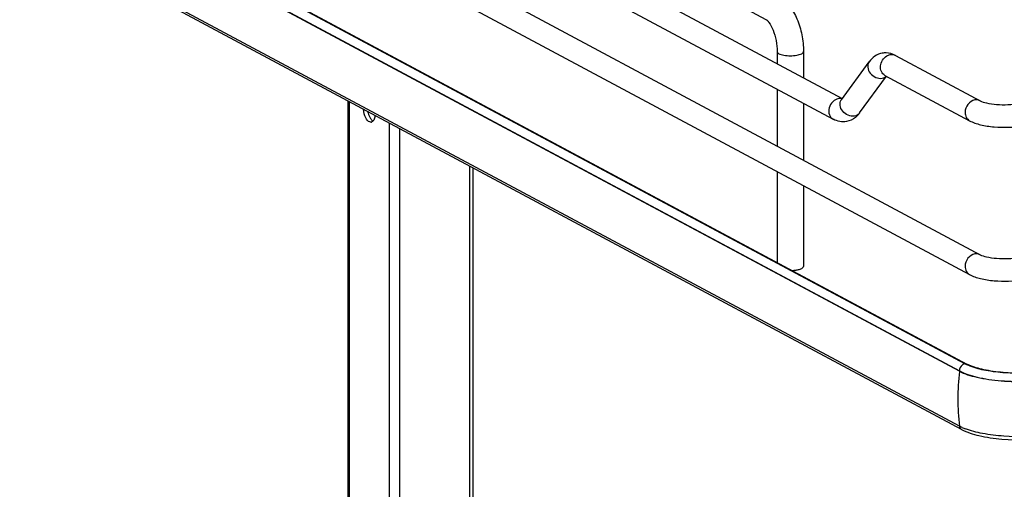
# Model space of a CAD drawing. Units: inches. Extents: x 0 to 17, y 0 to 11.
# Drawn here: x 3.4 to 4.7, y 4.5 to 5.1 of the extents above; entities that cross this region are included whole.
import ezdxf

# ---------------------------------------------------------------- set-up
doc = ezdxf.new("R2010")
doc.units = ezdxf.units.IN
doc.header["$LTSCALE"] = 0.935
doc.header["$MEASUREMENT"] = 0
doc.layers.get('0').update_dxf_attribs({"linetype": 'CONTINUOUS'})

msp = doc.modelspace()

# ---------------------------------------------------------------- linework, layer by layer
at = {"color": 7, "linetype": 'Continuous'}
for p, q in [((3.5665, 5.493), (4.4504, 5.0199)), ((3.3882, 5.4808), (4.6308, 4.8157)), ((4.3509, 5.123), (3.689, 5.4773)), ((3.5525, 5.467), (4.4386, 4.9928)), ((3.3743, 5.4548), (4.6169, 4.7897)), ((3.4027, 5.3207), (4.6134, 4.6727)), ((4.6036, 4.6632), (3.3929, 5.3111)), ((4.6036, 4.5916), (3.3929, 5.2395)), ((4.6064, 4.5872), (3.3958, 5.2352)), ((4.6108, 4.673), (3.6803, 5.1712)), ((4.3652, 5.0812), (4.3652, 5.0655)), ((4.3997, 5.0812), (4.3997, 5.0471)), ((4.5201, 5.0762), (4.6308, 5.017)), ((4.4493, 5.0184), (4.4855, 5.068)), ((4.5061, 5.0502), (4.6169, 4.9909)), ((4.4731, 5.001), (4.5083, 5.0491)), ((4.3652, 5.032), (4.3652, 4.9579)), ((3.8038, 4.3644), (3.8038, 5.0168)), ((4.3997, 5.0136), (4.3997, 4.9394)), ((4.4493, 5.0184), (4.449, 5.0181)), ((4.4709, 4.9982), (4.4678, 4.9953)), ((3.9674, 4.3279), (3.9674, 4.9292)), ((4.3652, 4.9244), (4.3652, 4.8055)), ((4.3997, 4.9059), (4.3997, 4.8004)), ((4.6179, 4.6698), (4.6129, 4.672)), ((4.6162, 4.6713), (4.6134, 4.6727)), ((4.6073, 4.5897), (4.6036, 4.5916))]:
    msp.add_line(p, q, dxfattribs=at)
at = {"color": 9, "linetype": 'Continuous'}
for p, q in [((3.3929, 5.3118), (4.6036, 4.6638)), ((3.8051, 5.0161), (3.8051, 4.3639)), ((3.8578, 4.9879), (3.8578, 4.3083)), ((3.8713, 4.9807), (3.8713, 4.3107)), ((3.9625, 4.9319), (3.9625, 4.327)), ((4.6036, 4.6638), (4.6036, 4.6632))]:
    msp.add_line(p, q, dxfattribs=at)
at = {"color": 7, "linetype": 'Continuous'}
for centre, radius, start, end in [((4.5071, 5.0543), 0.0253, 88.9262, 99.8954), ((3.8604, 5.0093), 0.0314, 191.5153, 195.7808), ((4.4462, 5.0206), 0.0333, 317.6818, 323.8766), ((3.8335, 4.9926), 0.00354, 280.2081, 293.0012), ((4.6355, 4.7191), 0.0523, 241.8832, 244.4819), ((4.6395, 4.6614), 0.0786, 245.8083, 249.0708)]:
    msp.add_arc(centre, radius, start, end, dxfattribs=at)
at = {"color": 9, "linetype": 'Continuous'}
for centre, radius, start, end in [((4.4476, 5.0082), 0.0117, 92.6363, 100.1356), ((4.4569, 5.0129), 0.00944, 143.801, 146.3942), ((4.4655, 5.0066), 0.00949, 318.9978, 323.7988), ((4.9349, 4.6268), 0.3333, 173.7405, 179.9693), ((4.9158, 4.6268), 0.3142, 179.9684, 186.4473)]:
    msp.add_arc(centre, radius, start, end, dxfattribs=at)
at = {"color": 7, "linetype": 'Continuous'}
for points, knots in [([(4.3672, 5.1534), (4.3783, 5.1474), (4.3904, 5.1292), (4.3981, 5.1033), (4.3997, 5.0886), (4.3997, 5.0812)], [0, 0, 0, 0, 0.461635, 0.729406, 1, 1, 1, 1]), ([(4.3509, 5.123), (4.3513, 5.1228), (4.3526, 5.1217), (4.3561, 5.1175), (4.3605, 5.1087), (4.3642, 5.0957), (4.3652, 5.086), (4.3652, 5.0812)], [0, 0, 0, 0, 0.030349, 0.108407, 0.360873, 0.678311, 1, 1, 1, 1]), ([(4.5028, 5.0792), (4.4993, 5.0786), (4.4926, 5.0759), (4.4876, 5.0708), (4.4855, 5.068)], [0, 0, 0, 0, 0.501896, 1, 1, 1, 1]), ([(4.6308, 5.017), (4.6333, 5.0156), (4.6405, 5.0137), (4.6575, 5.0113), (4.6721, 5.0117), (4.6818, 5.0135)], [0, 0, 0, 0, 0.165315, 0.427131, 1, 1, 1, 1]), ([(3.8342, 4.9891), (3.8336, 4.989), (3.8304, 4.9894), (3.8283, 4.9923), (3.8272, 4.9945)], [0, 0, 0, 0, 0.194035, 1, 1, 1, 1]), ([(3.839, 4.9978), (3.8389, 4.9971), (3.8386, 4.9946), (3.8377, 4.992), (3.8366, 4.9906)], [0, 0, 0, 0, 0.293017, 1, 1, 1, 1]), ([(4.6169, 4.9909), (4.6214, 4.9885), (4.632, 4.985), (4.6556, 4.9816), (4.6745, 4.9822), (4.6869, 4.9844)], [0, 0, 0, 0, 0.215081, 0.466581, 1, 1, 1, 1]), ([(4.6308, 4.8157), (4.6333, 4.8144), (4.6405, 4.8124), (4.6575, 4.81), (4.6721, 4.8105), (4.6818, 4.8122)], [0, 0, 0, 0, 0.165315, 0.427131, 1, 1, 1, 1]), ([(4.3847, 4.7951), (4.3853, 4.7951), (4.3874, 4.7952), (4.3895, 4.7955), (4.391, 4.7958)], [0, 0, 0, 0, 0.26033, 1, 1, 1, 1]), ([(4.391, 4.7958), (4.3917, 4.7959), (4.3938, 4.7963), (4.396, 4.797), (4.3974, 4.7977)], [0, 0, 0, 0, 0.288839, 1, 1, 1, 1]), ([(4.3974, 4.7977), (4.3977, 4.7979), (4.3987, 4.7985), (4.3997, 4.7996), (4.3997, 4.8004)], [0, 0, 0, 0, 0.326675, 1, 1, 1, 1]), ([(4.6169, 4.7897), (4.6214, 4.7873), (4.632, 4.7838), (4.6556, 4.7804), (4.6745, 4.7809), (4.6869, 4.7831)], [0, 0, 0, 0, 0.215081, 0.466581, 1, 1, 1, 1]), ([(4.7262, 4.653), (4.7152, 4.6511), (4.6925, 4.6489), (4.6591, 4.6495), (4.6289, 4.6538), (4.6108, 4.6593), (4.6036, 4.6632)], [0, 0, 0, 0, 0.267703, 0.5483, 0.8034, 1, 1, 1, 1]), ([(4.7157, 4.6632), (4.6976, 4.6605), (4.6704, 4.6599), (4.6371, 4.6644), (4.6223, 4.6686), (4.6162, 4.6713)], [0, 0, 0, 0, 0.546556, 0.800475, 1, 1, 1, 1]), ([(4.7166, 4.6629), (4.699, 4.6603), (4.6726, 4.6596), (4.6396, 4.6635), (4.6245, 4.6673), (4.6179, 4.6698)], [0, 0, 0, 0, 0.534329, 0.788459, 1, 1, 1, 1]), ([(4.6064, 4.5872), (4.6135, 4.5834), (4.6311, 4.5779), (4.6704, 4.5724), (4.7026, 4.5733), (4.7238, 4.5771)], [0, 0, 0, 0, 0.202675, 0.456798, 1, 1, 1, 1]), ([(4.7202, 4.5804), (4.7008, 4.5776), (4.6717, 4.5767), (4.6353, 4.5811), (4.6186, 4.5853), (4.6114, 4.588)], [0, 0, 0, 0, 0.534329, 0.788459, 1, 1, 1, 1])]:
    msp.add_open_spline(points, degree=3, knots=knots, dxfattribs=at)
at = {"color": 9, "linetype": 'Continuous'}
for points, knots in [([(4.3652, 5.0812), (4.3652, 5.08), (4.3674, 5.0784), (4.3704, 5.0773), (4.3755, 5.0762), (4.3824, 5.0757), (4.3882, 5.0761), (4.391, 5.0766)], [0, 0, 0, 0, 0.128441, 0.236048, 0.369688, 0.684753, 1, 1, 1, 1]), ([(4.391, 5.0766), (4.3932, 5.077), (4.3963, 5.0776), (4.3997, 5.08), (4.3997, 5.0812)], [0, 0, 0, 0, 0.651987, 1, 1, 1, 1]), ([(4.5061, 5.0502), (4.5042, 5.0513), (4.5008, 5.0551), (4.4994, 5.0652), (4.5042, 5.0729), (4.5086, 5.0756)], [0, 0, 0, 0, 0.227521, 0.478196, 1, 1, 1, 1]), ([(4.4855, 5.068), (4.4841, 5.066), (4.4828, 5.0603), (4.4866, 5.0524), (4.4937, 5.047), (4.4999, 5.046), (4.5027, 5.0465)], [0, 0, 0, 0, 0.222326, 0.475076, 0.745572, 1, 1, 1, 1]), ([(4.4456, 5.0198), (4.4427, 5.0193), (4.4371, 5.0161), (4.4326, 5.008), (4.4325, 4.9988), (4.4363, 4.994), (4.4386, 4.9928)], [0, 0, 0, 0, 0.251224, 0.519747, 0.77372, 1, 1, 1, 1]), ([(4.4664, 4.997), (4.461, 4.996), (4.4516, 5.0003), (4.4467, 5.0104), (4.4477, 5.0161), (4.4491, 5.0181)], [0, 0, 0, 0, 0.515413, 0.773179, 1, 1, 1, 1]), ([(4.6238, 5.018), (4.6203, 5.0174), (4.6137, 5.0128), (4.6111, 5.0054), (4.6111, 5.0017)], [0, 0, 0, 0, 0.487674, 1, 1, 1, 1]), ([(4.6111, 5.0017), (4.6111, 4.9995), (4.612, 4.9951), (4.6151, 4.9919), (4.6169, 4.9909)], [0, 0, 0, 0, 0.521266, 1, 1, 1, 1]), ([(4.6238, 4.8167), (4.6203, 4.8161), (4.6137, 4.8116), (4.6111, 4.8042), (4.6111, 4.8004)], [0, 0, 0, 0, 0.487674, 1, 1, 1, 1]), ([(4.6111, 4.8004), (4.6111, 4.7982), (4.612, 4.7939), (4.6151, 4.7906), (4.6169, 4.7897)], [0, 0, 0, 0, 0.521266, 1, 1, 1, 1]), ([(4.6036, 4.6638), (4.6108, 4.6599), (4.6289, 4.6544), (4.6591, 4.6501), (4.6925, 4.6495), (4.7152, 4.6517), (4.7262, 4.6536)], [0, 0, 0, 0, 0.196554, 0.45161, 0.732243, 1, 1, 1, 1])]:
    msp.add_open_spline(points, degree=3, knots=knots, dxfattribs=at)
at = {"color": 7, "linetype": 'Continuous'}
for points in [[(4.5201, 5.0762), (4.5163, 5.0783), (4.5119, 5.0795), (4.5076, 5.0796)], [(3.8272, 4.9945), (3.8253, 4.9979), (3.8243, 5.002), (3.8239, 5.0059)], [(3.8302, 5.0007), (3.8308, 4.9983), (3.8318, 4.996), (3.8332, 4.9939)], [(3.8332, 4.9939), (3.834, 4.9926), (3.8352, 4.9913), (3.8366, 4.9906)], [(3.8366, 4.9906), (3.8361, 4.9901), (3.8355, 4.9896), (3.8349, 4.9893)], [(4.4559, 4.9898), (4.4501, 4.9887), (4.4438, 4.99), (4.4386, 4.9928)], [(4.4678, 4.9953), (4.4644, 4.9925), (4.4602, 4.9905), (4.4559, 4.9898)]]:
    msp.add_open_spline(points, degree=3, dxfattribs=at)
at = {"color": 9, "linetype": 'Continuous'}
for points in [[(4.5086, 5.0756), (4.51, 5.0764), (4.5115, 5.077), (4.5131, 5.0773)], [(4.5131, 5.0773), (4.5154, 5.0777), (4.518, 5.0773), (4.5201, 5.0762)], [(4.5027, 5.0465), (4.5047, 5.0469), (4.5066, 5.0478), (4.5081, 5.0491)], [(4.4502, 5.0197), (4.4492, 5.0199), (4.4481, 5.02), (4.4471, 5.02)], [(4.6308, 5.017), (4.6287, 5.0181), (4.6262, 5.0184), (4.6238, 5.018)], [(4.4726, 5.0004), (4.4711, 4.9986), (4.4688, 4.9974), (4.4664, 4.997)], [(4.6308, 4.8157), (4.6287, 4.8168), (4.6262, 4.8171), (4.6238, 4.8167)], [(4.6073, 4.6714), (4.6051, 4.6696), (4.6036, 4.6666), (4.6036, 4.6638)], [(4.6108, 4.673), (4.6095, 4.6728), (4.6083, 4.6722), (4.6073, 4.6714)], [(4.6134, 4.6727), (4.6127, 4.6731), (4.6118, 4.6732), (4.611, 4.6731)], [(4.6036, 4.5916), (4.6038, 4.5898), (4.6049, 4.588), (4.6064, 4.5872)]]:
    msp.add_open_spline(points, degree=3, dxfattribs=at)

doc.saveas('drawing.dxf')
